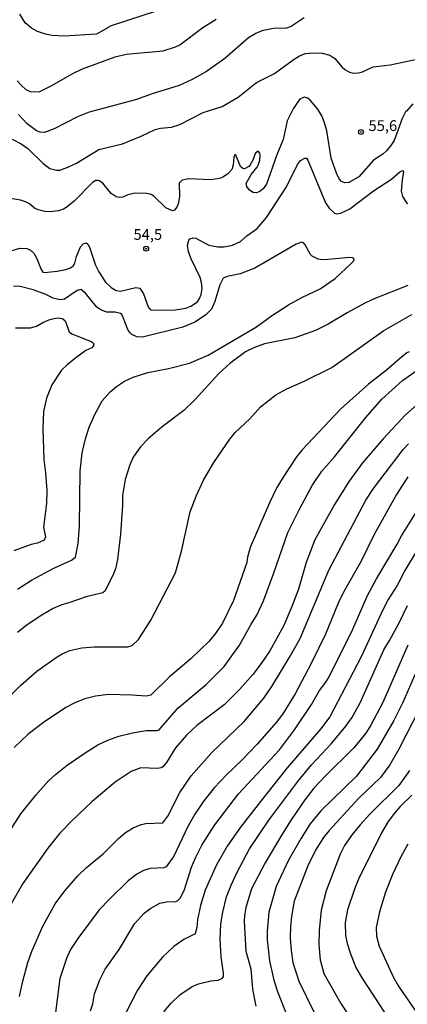
# Model space of a CAD drawing. Units: millimetres. Extents: x 187950 to 190364, y 1665975 to 1668750.
# Drawn here: x 188730 to 188820, y 1667763 to 1667991 of the extents above; entities that cross this region are included whole.
import ezdxf
from ezdxf.enums import TextEntityAlignment as Align

# ---------------------------------------------------------------- set-up
doc = ezdxf.new("R2010")
doc.units = ezdxf.units.MM
for name, color, linetype in [('IMAGEM', 7, 'Continuous'), ('V-CURVA_DE_NIVEL', 4, 'Continuous'), ('V-CURVA_MESTRA', 1, 'Continuous'), ('V-PONTO_DE_APARELHO', 4, 'Continuous'), ('V-TEXTO_DE_ALTIMETRIA', 2, 'Continuous')]:
    doc.layers.add(name, color=color, linetype=linetype)
picture_1 = doc.add_image_def('image1.jpg', size_in_pixel=(4021, 4623))

# ---------------------------------------------------------------- blocks, each defined once
blk = doc.blocks.new('805')
at = {"color": 0, "linetype": 'ByBlock', "lineweight": -2}
for radius in [0.562, 0.0806]:
    blk.add_circle((0, 0), radius, dxfattribs=at)

msp = doc.modelspace()

# ---------------------------------------------------------------- linework, layer by layer
at = {"layer": 'V-CURVA_DE_NIVEL'}
for points in [[(188762.22, 1667993.12), (188751.55, 1667989.64), (188748.15, 1667987.68), (188740.67, 1667987.26), (188737.95, 1667987.41), (188736.38, 1667987.71), (188734.55, 1667988.32), (188733.15, 1667989.11), (188731.7, 1667990.3), (188730.45, 1667992.38)], [(188729.79, 1667976.89), (188730.79, 1667975.83), (188731.85, 1667974.89), (188732.81, 1667974.43), (188734.89, 1667974.4), (188737.7, 1667975.74), (188742.71, 1667978.63), (188744.92, 1667979.7), (188752.49, 1667982.5), (188754.99, 1667983.09), (188763.58, 1667983.88), (188766.4, 1667984.79), (188767.4, 1667985.28), (188772.77, 1667989.28), (188775.81, 1667991.17)], [(188796.17, 1667991.47), (188793.19, 1667989.51), (188792.09, 1667989.09), (188789.11, 1667989.02), (188786.39, 1667988.49), (188784.99, 1667987.9), (188783.33, 1667986.9), (188777.81, 1667982.05), (188773.56, 1667979.1), (188770.25, 1667977.19), (188767.27, 1667975.83), (188761.03, 1667973.92), (188757.16, 1667972.56), (188746.49, 1667969.65), (188743.77, 1667968.61), (188738.34, 1667965.78), (188736.17, 1667964.99), (188735.11, 1667965.08), (188734.28, 1667965.38), (188732.13, 1667966.99), (188730.13, 1667969.1)], [(188728.69, 1667963.42), (188730.73, 1667962.36), (188732.26, 1667961.27), (188735.87, 1667957.79), (188737.36, 1667956.67), (188738.93, 1667956.24), (188739.65, 1667956.26), (188741.57, 1667956.94), (188743.52, 1667957.85), (188748.7, 1667961.06), (188754.14, 1667962.32), (188758.52, 1667964.1), (188761.75, 1667965.67), (188762.98, 1667965.97), (188765.49, 1667966.21), (188767.44, 1667966.82), (188772.84, 1667969.58), (188777.22, 1667971), (188780.87, 1667973.17), (188785.12, 1667976.57), (188789.28, 1667978.59), (188793.66, 1667981.78), (188795.1, 1667982.67), (188796.46, 1667983.26), (188798.29, 1667983.41), (188800.29, 1667983.35), (188802.12, 1667982.82), (188803.22, 1667982.06), (188804.92, 1667980.1), (188805.6, 1667979.53), (188806.66, 1667978.93), (188807.6, 1667978.68), (188808.74, 1667978.74), (188809.64, 1667978.99), (188812.14, 1667980.12), (188816.01, 1667980.63), (188821.87, 1667981.88)], [(188727.88, 1667937.44), (188730.43, 1667938.18), (188732.09, 1667938.16), (188732.87, 1667937.72), (188733.66, 1667937.01), (188734.27, 1667935.95), (188735.36, 1667933.23), (188735.78, 1667932.68), (188736.13, 1667932.55), (188739.1, 1667932.87), (188741.1, 1667933.29), (188742.33, 1667933.74), (188742.84, 1667934.19), (188743.13, 1667934.72), (188743.52, 1667936.29), (188744.47, 1667938.55), (188745.07, 1667939.22), (188745.79, 1667939.41), (188746.15, 1667939.14), (188746.51, 1667938.42), (188747.96, 1667934.25), (188748.7, 1667932.72), (188750.25, 1667930.3), (188751.55, 1667929.07), (188752.74, 1667928.41), (188753.68, 1667928.26), (188757.29, 1667929.07), (188758.14, 1667928.94), (188759.05, 1667927.6), (188760.11, 1667924.61), (188760.53, 1667924.01), (188760.98, 1667923.86), (188766.34, 1667923.9), (188768.8, 1667924.29), (188769.95, 1667924.75), (188771.48, 1667925.82), (188771.98, 1667926.56), (188772.35, 1667927.5), (188772.58, 1667928.9), (188772.45, 1667930.26), (188772.15, 1667931.41), (188770.03, 1667935.74), (188769.41, 1667937.36), (188769.18, 1667938.93), (188769.48, 1667940.08), (188769.75, 1667940.33), (188770.52, 1667940.56), (188771.14, 1667940.48), (188774.16, 1667938.88), (188776.2, 1667938.48), (188777.64, 1667938.52), (188779.6, 1667938.9), (188781.42, 1667939.73), (188782.91, 1667941.03), (188785.31, 1667942.79), (188787.49, 1667945.3), (188792.11, 1667952.36), (188794.63, 1667957.54), (188795.35, 1667958.49), (188796.29, 1667959.04), (188796.7, 1667959), (188797.01, 1667958.58), (188801.07, 1667948.66), (188801.94, 1667947.43), (188803.18, 1667946.27), (188803.69, 1667946.13), (188804.67, 1667946.27), (188806.75, 1667947.29), (188812.18, 1667951.46), (188816.39, 1667954.18), (188818.26, 1667955.86), (188818.88, 1667956.16), (188819.09, 1667955.76), (188818.79, 1667954.06), (188818.62, 1667951.42), (188818.88, 1667950.19), (188819.94, 1667948.46), (188820.07, 1667948.53)], [(188729.92, 1667859.3), (188733.17, 1667861.42), (188738.12, 1667864.12), (188742.37, 1667865.99), (188743.33, 1667866.71), (188743.96, 1667869.88), (188744.22, 1667873.89), (188744.39, 1667886.58), (188744.83, 1667890.87), (188745.6, 1667894.06), (188746.49, 1667896.78), (188747.74, 1667899.71), (188749.44, 1667902.9), (188751.31, 1667904.96), (188752.78, 1667906.19), (188754.61, 1667907.4), (188756.63, 1667908.35), (188760.01, 1667909.41), (188764.81, 1667910.37), (188769.69, 1667911.62), (188773.94, 1667913.45), (188785.18, 1667920.04), (188788.6, 1667922.57), (188792.53, 1667925.1), (188795.59, 1667926.8), (188799.86, 1667928.83), (188803.35, 1667931.17), (188807.13, 1667934.72), (188807.76, 1667935.46), (188807.68, 1667935.78), (188807.34, 1667935.99), (188806.75, 1667936.01), (188801.65, 1667935.55), (188800.29, 1667935.5), (188799.4, 1667935.65), (188798.03, 1667936.35), (188797.63, 1667936.76), (188796.4, 1667938.97), (188796.01, 1667939.44), (188795.66, 1667939.61), (188794.3, 1667939.16), (188784.74, 1667933.55), (188781.34, 1667932.23), (188778.36, 1667931.64), (188777.43, 1667931.24), (188776.66, 1667929.71), (188775.51, 1667925.84), (188774.73, 1667924.06), (188773.37, 1667922.71), (188770.92, 1667921.08), (188768.08, 1667919.91), (188758.82, 1667917.62), (188757.46, 1667917.66), (188756.31, 1667918.25), (188755.82, 1667918.74), (188755.39, 1667919.42), (188754.35, 1667922.14), (188753.99, 1667922.82), (188753.67, 1667923.08), (188752.49, 1667923.37), (188750.45, 1667923.39), (188749.13, 1667923.9), (188748.21, 1667924.58), (188745.58, 1667927.82), (188744.56, 1667928.62), (188743.69, 1667928.41), (188740.8, 1667926.41), (188739.7, 1667926.22), (188738.12, 1667926.67), (188736.3, 1667927.56), (188733.49, 1667928.56), (188730.52, 1667929.34), (188728.99, 1667929.39)], [(188820.13, 1667929.6), (188812.33, 1667926.5), (188810.15, 1667925.48), (188806.07, 1667923.27), (188801.73, 1667920.61), (188798.76, 1667919.14), (188794, 1667917.49), (188786.99, 1667916.04), (188784.65, 1667915.24), (188782.61, 1667914.22), (188779.02, 1667911.52), (188776.47, 1667909.2), (188770.99, 1667903.17), (188768.36, 1667900.66), (188763.32, 1667896.88), (188760.13, 1667894.1), (188758.3, 1667892.27), (188756.67, 1667889.85), (188755.88, 1667888.07), (188754.8, 1667884.71), (188754.14, 1667881.01), (188754.14, 1667878.68), (188753.74, 1667872.05), (188753.04, 1667866.18), (188752.55, 1667864.02), (188752.1, 1667862.87), (188750.14, 1667858.89), (188749.6, 1667858.49), (188745.77, 1667857.57), (188742.03, 1667856.21), (188739.91, 1667855.62), (188738.12, 1667854.83), (188735.53, 1667853.33), (188732.15, 1667851.03), (188729.9, 1667849.29)], [(188729.46, 1667919.78), (188732.94, 1667919.74), (188734.26, 1667920.18), (188735.74, 1667921.02), (188737.38, 1667921.69), (188739.1, 1667922.12), (188740.33, 1667921.91), (188740.91, 1667921.42), (188741.86, 1667918.83), (188742.46, 1667918.4), (188746.92, 1667916.64), (188747.41, 1667916.3), (188747.53, 1667915.77), (188747.05, 1667915.17), (188745.73, 1667914.49), (188743.35, 1667912.81), (188741.35, 1667911.2), (188740.08, 1667909.95), (188737.84, 1667906.55), (188736.61, 1667903.49), (188735.93, 1667900.43), (188735.72, 1667896.31), (188735.97, 1667889.34), (188736.4, 1667886.24), (188736.65, 1667882.16), (188736.57, 1667879.1), (188735.89, 1667873.62), (188736.34, 1667871.45), (188736.1, 1667870.68), (188734.51, 1667869.98), (188733.02, 1667869.68), (188729.07, 1667868.17)], [(188820.43, 1667914.24), (188819.92, 1667914), (188818.11, 1667912.54), (188815.22, 1667910.01), (188811, 1667906.76), (188804.58, 1667900.94), (188795.67, 1667891.53), (188794.4, 1667889.96), (188791.3, 1667885.26), (188789.87, 1667882.8), (188788.13, 1667879.27), (188783.65, 1667868.94), (188783.05, 1667866.74), (188782.91, 1667865.46), (188779.85, 1667856.66), (188777.32, 1667851.48), (188775.85, 1667849.27), (188774.22, 1667847.25), (188770.03, 1667843.23), (188765.02, 1667839.03), (188760.69, 1667834.82), (188759.62, 1667834.52), (188756.35, 1667834.82), (188750.91, 1667834.93), (188747.9, 1667834.57), (188745.43, 1667833.91), (188743.27, 1667833.1), (188741.06, 1667831.95), (188735.91, 1667828.43), (188732.34, 1667825.75), (188729.14, 1667822.69)], [(188722.25, 1667794.29), (188730.68, 1667807.33), (188734.1, 1667811.67), (188737.06, 1667814.94), (188738.67, 1667816.4), (188741.35, 1667818.57), (188745.53, 1667821.46), (188748.45, 1667823.26), (188750.79, 1667824.39), (188753.34, 1667825.32), (188756.52, 1667826.09), (188759.67, 1667826.64), (188762.17, 1667826.64), (188762.62, 1667826.79), (188766.97, 1667831.78), (188773.54, 1667837.24), (188777.64, 1667841.45), (188781.19, 1667846.34), (188783.9, 1667851.23), (188785.31, 1667853.44), (188786.73, 1667856.62), (188789.09, 1667862.87), (188792.38, 1667872.39), (188795.08, 1667877.83), (188798.05, 1667883.31), (188800.26, 1667886.58), (188803.2, 1667889.94), (188810.44, 1667898.99), (188814.09, 1667903.24), (188818.9, 1667907.61), (188826.21, 1667912.75)], [(188828.12, 1667907.2), (188819.58, 1667899.64), (188814.39, 1667894.1), (188809.65, 1667888.51), (188806.57, 1667884.33), (188803.15, 1667878.89), (188798.63, 1667870.71), (188796.65, 1667865.46), (188794.85, 1667859.34), (188793.3, 1667855.26), (188791.43, 1667850.93), (188788.22, 1667845.06), (188786.26, 1667842.13), (188784.31, 1667839.58), (188781.25, 1667836.06), (188777.64, 1667832.52), (188771.39, 1667827.79), (188768.95, 1667825.5), (188766.44, 1667822.59), (188764.38, 1667819.19), (188763.49, 1667818.21), (188763.13, 1667817.99), (188762.26, 1667817.84), (188758.39, 1667817.99), (188756.14, 1667817.16), (188752.48, 1667814.66), (188747.17, 1667810.22), (188742.52, 1667805.78), (188739.69, 1667802.83), (188736.89, 1667799.41), (188731.13, 1667791.19), (188728.09, 1667786)], [(188730.39, 1667765.05), (188731.11, 1667768.58), (188732.32, 1667772.96), (188733.28, 1667775.68), (188735.72, 1667781.33), (188738.63, 1667786.47), (188740.86, 1667789.49), (188743.81, 1667793.01), (188745.83, 1667794.92), (188749.68, 1667798.11), (188753.23, 1667801.64), (188754.86, 1667803.04), (188756.62, 1667804.1), (188758.48, 1667804.88), (188759.58, 1667805.1), (188763.47, 1667805.22), (188764.63, 1667806.82), (188767.4, 1667812.26), (188770.07, 1667816.09), (188774.83, 1667821.52), (188782.33, 1667828.68), (188786.81, 1667834.06), (188788.71, 1667836.78), (188792.96, 1667843.79), (188795.23, 1667847.87), (188801.84, 1667863.68), (188810.44, 1667879.91), (188812.2, 1667882.63), (188819.07, 1667891.64), (188820.28, 1667892.93)], [(188746.77, 1667761.78), (188747.28, 1667763.35), (188747.66, 1667765.69), (188748.91, 1667768.92), (188750.17, 1667771.38), (188753.4, 1667775.97), (188756.94, 1667781.88), (188759.16, 1667784.38), (188760.69, 1667785.53), (188762.81, 1667786.66), (188764.38, 1667786.97), (188766.47, 1667787.06), (188766.98, 1667787.27), (188767.48, 1667787.79), (188768.4, 1667789.61), (188770.14, 1667794.97), (188771.03, 1667797.18), (188772.54, 1667800.07), (188775.55, 1667804.82), (188781, 1667811.98), (188790.47, 1667822.16), (188793.93, 1667826.75), (188797.84, 1667832.66), (188799.71, 1667835.89), (188801.18, 1667837.76), (188801.96, 1667839.03), (188807.38, 1667850.04), (188810.82, 1667857.81), (188812.86, 1667861.7), (188817.7, 1667869.72), (188818.64, 1667871.63), (188825.99, 1667883.39)], [(188822.36, 1667868.5), (188819.46, 1667863.63), (188817.69, 1667860.13), (188815.61, 1667856.89), (188814.35, 1667854.5), (188809.36, 1667843.62), (188802.07, 1667829.77), (188799.97, 1667826.88), (188792.26, 1667817.95), (188786.05, 1667810.18), (188781.48, 1667804.21), (188778.4, 1667799.85), (188775.85, 1667795.35), (188773.26, 1667789.68), (188772.18, 1667786.13), (188771.54, 1667782.9), (188771.37, 1667781.03), (188770.94, 1667779.6), (188768.36, 1667778.24), (188766, 1667776.61), (188763.38, 1667774.17), (188759.81, 1667769.85), (188757.66, 1667766.5), (188753.82, 1667759.02)], [(188763.76, 1667761.53), (188765.44, 1667763.52), (188767.44, 1667765.43), (188770.31, 1667767.41), (188771.73, 1667767.98), (188774.58, 1667768.68), (188776.32, 1667768.87), (188777.32, 1667769.3), (188777.49, 1667769.68), (188777.53, 1667770.49), (188776.94, 1667774.27), (188776.75, 1667778.35), (188776.89, 1667781.88), (188777.34, 1667784.6), (188778.21, 1667788.13), (188779.29, 1667790.85), (188780.65, 1667793.82), (188783.52, 1667799.26), (188787.98, 1667805.84), (188794.68, 1667814.81), (188797.84, 1667818.68), (188802.45, 1667823.63), (188805.79, 1667827.64), (188807.15, 1667829.56), (188809.12, 1667833.04), (188814.56, 1667845.28), (188815.9, 1667847.44), (188818.09, 1667851.52), (188820.02, 1667855.56)], [(188820.09, 1667846.38), (188814.37, 1667833.08), (188811.59, 1667827.86), (188810.4, 1667826.03), (188807.68, 1667822.63), (188800.96, 1667815.98), (188798.41, 1667813.26), (188796.33, 1667810.6), (188793.15, 1667805.97), (188791.06, 1667802.62), (188787.15, 1667795.99), (188783.99, 1667789.95), (188782.69, 1667785.66), (188782.37, 1667783.83), (188782.31, 1667782.43), (188782.69, 1667775.59), (188783.82, 1667771.47), (188784.24, 1667766.75), (188785.03, 1667762.84)], [(188824.57, 1667835.08), (188818.03, 1667822.29), (188815.94, 1667818.68), (188813.8, 1667815.75), (188808.8, 1667810.98), (188801.96, 1667803.49), (188800.67, 1667801.87), (188798.78, 1667798.92), (188796.99, 1667795.31), (188793.89, 1667787.15), (188793.25, 1667783.54), (188793.02, 1667781.28), (188792.94, 1667778.61), (188793.13, 1667775.68), (188793.55, 1667772.96), (188794.97, 1667768.62), (188798.37, 1667761.55)], [(188820.49, 1667817.36), (188818.03, 1667813.92), (188811.33, 1667807.24), (188809.08, 1667804.8), (188807.28, 1667802.57), (188805.49, 1667799.98), (188804.51, 1667798.03), (188801.24, 1667789.53), (188800.09, 1667785.07), (188799.61, 1667780.31), (188799.58, 1667776.99), (188799.9, 1667773.55), (188800.73, 1667770.36), (188804.66, 1667763.48), (188808.63, 1667757.32)], [(188821.08, 1667811.62), (188818.35, 1667809.01), (188817.03, 1667807.5), (188815.62, 1667805.59), (188814.01, 1667802.96), (188808.76, 1667792.25), (188807.89, 1667790.12), (188806.17, 1667785.15), (188805.68, 1667782.18), (188805.7, 1667779.2), (188806.07, 1667777.33), (188806.85, 1667774.91), (188808.17, 1667771.64), (188809.63, 1667769.17), (188814.73, 1667761.4)], [(188820.15, 1667800.3), (188818.51, 1667797.35), (188816.58, 1667793.27), (188814.97, 1667789.19), (188813.56, 1667784.64), (188812.84, 1667781.03), (188812.88, 1667778.99), (188813.48, 1667776.74), (188816.79, 1667769.47), (188817.96, 1667767.43), (188822.55, 1667760.8)]]:
    msp.add_lwpolyline(points, dxfattribs=at)
at = {"layer": 'V-CURVA_MESTRA'}
for points in [[(188821.3, 1667971.58), (188819.83, 1667969.9), (188819.7, 1667969.92), (188818.84, 1667968.21), (188816.94, 1667963.11), (188816.22, 1667961.92), (188815.2, 1667960.72), (188814.37, 1667959.96), (188812.23, 1667958.56), (188808.78, 1667954.71), (188806.49, 1667953.37), (188805.55, 1667953.31), (188804.83, 1667953.65), (188804.28, 1667954.26), (188803.62, 1667955.54), (188802.43, 1667959.03), (188801.39, 1667965.32), (188800.86, 1667967.23), (188800.22, 1667968.8), (188799.29, 1667970.37), (188797.53, 1667972.47), (188796.99, 1667972.92), (188796.16, 1667973.17), (188795.16, 1667972.68), (188794.68, 1667972.03), (188793.61, 1667970.43), (188792.26, 1667967.65), (188791.32, 1667963.32), (188789.81, 1667959.79), (188787.45, 1667953.04), (188786.69, 1667951.91), (188785.88, 1667951.31), (188785.12, 1667950.99), (188784.35, 1667951.12), (188783.54, 1667951.59), (188782.88, 1667952.44), (188782.78, 1667953.16), (188783.95, 1667955.25), (188785.31, 1667956.92), (188785.54, 1667957.41), (188785.88, 1667958.6), (188785.97, 1667959.75), (188785.9, 1667960.17), (188785.5, 1667960.66), (188784.86, 1667960.07), (188784.33, 1667958.6), (188783.67, 1667957.45), (188783.39, 1667957.09), (188782.38, 1667956.54), (188781.97, 1667956.62), (188781.42, 1667957.13), (188780.4, 1667959.75), (188780.17, 1667959.9), (188779.91, 1667959.26), (188779.76, 1667957.37), (188779.44, 1667956.37), (188778.42, 1667955.33), (188777.39, 1667954.65), (188776.58, 1667954.31), (188774.62, 1667953.99), (188769.48, 1667954.22), (188767.95, 1667953.91), (188767.29, 1667953.23), (188767.36, 1667950.06), (188767.06, 1667948.49), (188766.72, 1667947.68), (188766.21, 1667946.98), (188765.74, 1667946.87), (188764.17, 1667947.55), (188761.45, 1667950.25), (188760.81, 1667950.61), (188759.79, 1667950.87), (188757.03, 1667950.95), (188755.42, 1667950.53), (188754.27, 1667949.97), (188753.46, 1667949.91), (188752.7, 1667950.1), (188751.53, 1667950.82), (188749.66, 1667953.27), (188748.79, 1667953.8), (188748.36, 1667953.88), (188747.98, 1667953.84), (188747.26, 1667953.37), (188743.03, 1667949.08), (188741.35, 1667947.74), (188740.55, 1667947.25), (188739.36, 1667946.83), (188737.4, 1667946.59), (188736.25, 1667946.66), (188734.64, 1667947.04), (188733.81, 1667947.49), (188732.66, 1667948.47), (188731.75, 1667948.95), (188730.56, 1667949.34), (188727.84, 1667949.8)], [(188725.27, 1667831.72), (188730.6, 1667836.99), (188734.34, 1667840.37), (188739.03, 1667843.68), (188740.25, 1667844.38), (188741.99, 1667845.1), (188744.79, 1667845.7), (188747.6, 1667845.95), (188755.42, 1667845.93), (188756.39, 1667846.31), (188757.88, 1667847.65), (188760.75, 1667852.16), (188766.4, 1667863.08), (188767.84, 1667868.09), (188769.84, 1667877.19), (188771.18, 1667880.8), (188772.92, 1667884.5), (188775.32, 1667888.58), (188779.02, 1667894.01), (188780.25, 1667895.56), (188783.59, 1667898.75), (188786.05, 1667901.49), (188789.64, 1667904.27), (188792.13, 1667905.68), (188796.04, 1667907.38), (188802.54, 1667910.56), (188814.61, 1667919.19), (188821.07, 1667922.89)], [(188820.13, 1667885.28), (188817.54, 1667881.18), (188812.31, 1667871.92), (188809.36, 1667865.8), (188805.24, 1667858.62), (188804.05, 1667856.07), (188801.12, 1667848.89), (188797.89, 1667842.26), (188794.08, 1667835.08), (188791.26, 1667830.49), (188789.73, 1667828.45), (188785.27, 1667823.41), (188781.8, 1667819.8), (188778.04, 1667816.23), (188775.47, 1667813.45), (188772.94, 1667810.35), (188770.86, 1667807.29), (188769.16, 1667804.23), (188766.02, 1667797.56), (188764.28, 1667795.03), (188763.7, 1667794.84), (188760.56, 1667794.71), (188759.03, 1667794.24), (188757.5, 1667793.37), (188755.5, 1667791.82), (188751.21, 1667787.7), (188748.78, 1667785.13), (188743.82, 1667778.48), (188742.18, 1667775.93), (188741.22, 1667773.85), (188739.65, 1667769.26), (188738.44, 1667759.53)], [(188822.68, 1667841.54), (188818.92, 1667832.95), (188816.86, 1667828.96), (188813.06, 1667822.29), (188808.25, 1667816.06), (188800.01, 1667808.03), (188797.59, 1667805.01), (188795.46, 1667801.7), (188792.45, 1667796.45), (188789.69, 1667790.51), (188788.01, 1667784.56), (188787.6, 1667780.18), (188787.62, 1667778.18), (188788.13, 1667773.34), (188789.13, 1667768.88), (188790.05, 1667765.99), (188792.13, 1667760.72)]]:
    msp.add_lwpolyline(points, dxfattribs=at)

# ---------------------------------------------------------------- block references
at = {"layer": 'V-PONTO_DE_APARELHO', "xscale": 0.999998301267624, "yscale": 0.999998301267624, "zscale": 0.999998301267624}
for p in [(188809.29, 1667965.09), (188759.63, 1667938.09)]:
    msp.add_blockref('805', p, dxfattribs=at)

# ---------------------------------------------------------------- texts
at = {"layer": 'V-TEXTO_DE_ALTIMETRIA'}
for s, p in [('55,6', (188811.03, 1667964.53)), ('54,5', (188756.71, 1667939.35))]:
    msp.add_text(s, height=2.5, dxfattribs=at).set_placement(p, align=Align.BOTTOM_LEFT)

# ---------------------------------------------------------------- referenced raster images: frames only (the image files are external)
at = {"layer": 'IMAGEM'}
image = msp.add_image(picture_1, insert=(187950.46, 1665974.72), size_in_units=(2413.64, 2774.99), dxfattribs=at)
image.dxf.flags = 7

doc.saveas('drawing.dxf')
